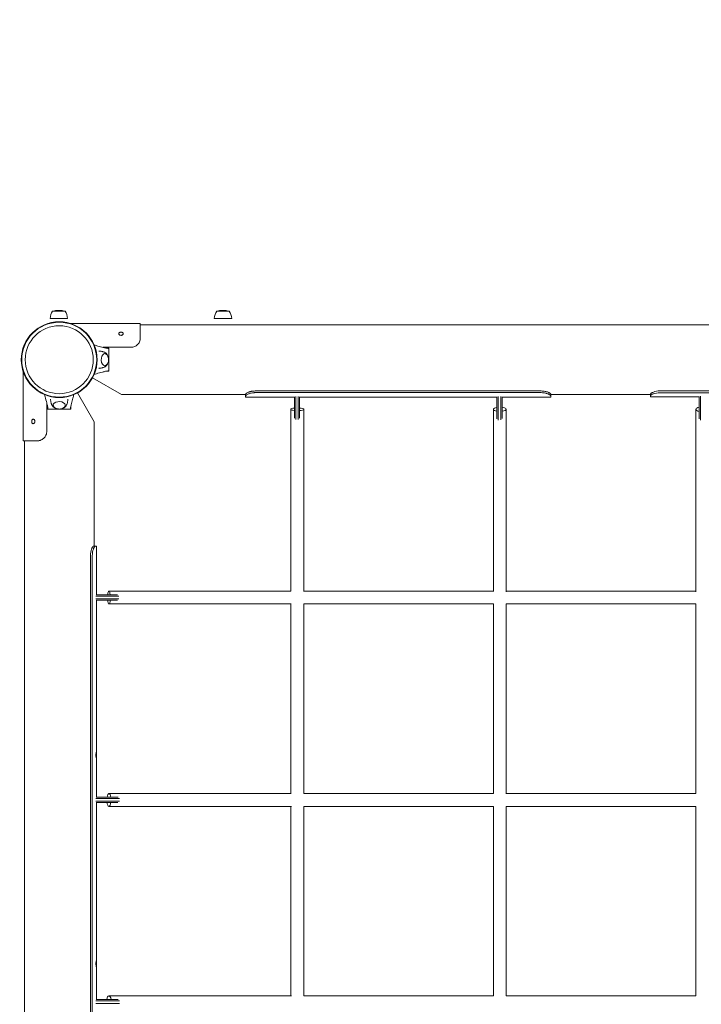
# Model space of a CAD drawing. Units: millimetres. Extents: x -2050 to 5228, y -2861 to 5120.
# Drawn here: x -61 to 999, y 996 to 2529 of the extents above; entities that cross this region are included whole.
import ezdxf

# ---------------------------------------------------------------- set-up
doc = ezdxf.new("R2010")
doc.units = ezdxf.units.MM
doc.header["$LTSCALE"] = 0.2
doc.header["$MEASUREMENT"] = 0
doc.header["$PDMODE"] = 1
doc.linetypes.add('BORDER', pattern=[1.75, 0.5, -0.25, 0.5, -0.25, 0, -0.25])
doc.layers.add('HAGS-Dim Plan', color=7, linetype='Continuous', lineweight=100)
doc.layers.add('HAGS-EN1176 Falling Space', color=30, linetype='BORDER')
doc.layers.add('HAGS-Plan', color=7, linetype='Continuous')
doc.styles.get("Standard").update_dxf_attribs({"font": 'g13f12d.shx', "height": 300})
doc.dimstyles.new('HAGS - Dim Plan', dxfattribs={"dimtxt": 300, "dimasz": 200, "dimexe": 0.18, "dimexo": 0.0625, "dimgap": 150, "dimtad": 0, "dimlfac": 0.001, "dimrnd": 0.01, "dimzin": 1, "dimdsep": 46, "dimtxsty": 'Standard', "dimblk": 'HAGS - Dim Plan arrow', "dimcen": 0.1, "dimse1": 1, "dimse2": 1, "dimclrd": 1, "dimadec": 0, "dimazin": 0, "dimtfac": 1, "dimtofl": 0, "dimtmove": 0, "dimatfit": 3, "dimfxl": 1, "dimtolj": 1, "dimtzin": 0, "dimarcsym": 0})

# ---------------------------------------------------------------- blocks, each defined once
blk = doc.blocks.new('HAGS - Dim Plan arrow')
at = {"color": 1, "lineweight": 0}
blk.add_lwpolyline([(0, 0, 0, 0.35, 0), (-1, 0, 0.015, 0.015, 0)], format="xyseb", dxfattribs=at)
blk = doc.blocks.new('*D31')
at = {"layer": 'Defpoints', "color": 0, "transparency": 16777216}
for p in [(2059, 4431), (-59, 0, 2345.3), (2059, 0, 2345.3)]:
    blk.add_point(p, dxfattribs=at)
at = {"layer": 'HAGS-Dim Plan', "color": 1, "lineweight": -2, "transparency": 16777216}
for p, q in [((141, 4431), (435.2, 4431)), ((1859, 4431), (1593.7, 4431))]:
    blk.add_line(p, q, dxfattribs=at)
at = {"layer": 'HAGS-Dim Plan', "color": 1, "lineweight": -2, "transparency": 16777216, "xscale": 200, "yscale": 200, "zscale": 200, "rotation": 180}
blk.add_blockref('HAGS - Dim Plan arrow', (-59, 4431), dxfattribs=at)
at = {"layer": 'HAGS-Dim Plan', "color": 1, "lineweight": -2, "transparency": 16777216, "xscale": 200, "yscale": 200, "zscale": 200}
blk.add_blockref('HAGS - Dim Plan arrow', (2059, 4431), dxfattribs=at)
at = {"layer": 'HAGS-Dim Plan', "color": 0, "transparency": 16777216, "insert": (1014.5, 4431), "char_height": 300, "attachment_point": 5}
blk.add_mtext('\\A1;2.10m', dxfattribs=at)
blk = doc.blocks.new('*D32')
at = {"layer": 'Defpoints', "color": 0, "transparency": 16777216}
for p in [(4050, 4923.1), (-2050, 1000), (4050, 1000)]:
    blk.add_point(p, dxfattribs=at)
at = {"layer": 'HAGS-Dim Plan', "color": 1, "lineweight": -2, "transparency": 16777216}
for p, q in [((-1850, 4923.1), (424.2, 4923.1)), ((3850, 4923.1), (1593, 4923.1))]:
    blk.add_line(p, q, dxfattribs=at)
at = {"layer": 'HAGS-Dim Plan', "color": 1, "lineweight": -2, "transparency": 16777216, "xscale": 200, "yscale": 200, "zscale": 200, "rotation": 180}
blk.add_blockref('HAGS - Dim Plan arrow', (-2050, 4923.1), dxfattribs=at)
at = {"layer": 'HAGS-Dim Plan', "color": 1, "lineweight": -2, "transparency": 16777216, "xscale": 200, "yscale": 200, "zscale": 200}
blk.add_blockref('HAGS - Dim Plan arrow', (4050, 4923.1), dxfattribs=at)
at = {"layer": 'HAGS-Dim Plan', "color": 0, "transparency": 16777216, "insert": (1008.6, 4923.1), "char_height": 300, "attachment_point": 5}
blk.add_mtext('\\A1;6.10m', dxfattribs=at)
blk = doc.blocks.new('A$C1ed2082d')
at = {"lineweight": 0}
for p, q in [((535.1, 1825.5), (548.7, 1825.5)), ((539, 1837.2), (548.7, 1837.2)), ((546.7, 1838.2), (546.5, 1838.2)), ((550.9, 1838.2), (546.7, 1838.2)), ((548.7, 1837.2), (558.5, 1837.2)), ((548.7, 1825.5), (562.4, 1825.5)), ((790.4, 1825.5), (804, 1825.5)), ((794.3, 1837.2), (804, 1837.2)), ((802, 1838.2), (801.8, 1838.2)), ((806.2, 1838.2), (802, 1838.2)), ((804, 1837.2), (813.8, 1837.2)), ((804, 1825.5), (817.7, 1825.5)), ((567.2, 1817.8), (675.5, 1817.8)), ((675.5, 1817.8), (675.5, 1794.3)), ((2423.2, 1815.8), (675.5, 1815.8)), ((675.5, 1793.3), (675.5, 1794.3)), ((617, 1780.8), (660.5, 1780.8)), ((622.1, 1779.5), (626.3, 1779.5)), ((626.3, 1761.5), (626.3, 1779.5)), ((626.3, 1772), (626.3, 1751.1)), ((626.3, 1743.5), (626.3, 1761.5)), ((493.1, 1743.7), (493.1, 1635.4)), ((646.3, 1707.3), (601.1, 1733.3)), ((626.3, 1743.5), (622.1, 1743.5)), ((577.5, 1709.7), (603.6, 1664.6)), ((839.3, 1707.3), (646.3, 1707.3)), ((839.3, 1707.5), (839.3, 1704.6)), ((839.3, 1703.1), (839.3, 1704.6)), ((915.3, 1703.1), (839.3, 1703.1)), ((1299.3, 1712.8), (854.3, 1712.8)), ((1299.3, 1710.2), (854.3, 1710.2)), ((915.3, 1689.6), (915.3, 1703.8)), ((917.3, 1704.2), (917.3, 1690.4)), ((921.3, 1690.4), (921.3, 1704.2)), ((923.3, 1703.8), (923.3, 1689.6)), ((1230.3, 1703.1), (923.3, 1703.1)), ((1230.3, 1689.6), (1230.3, 1703.8)), ((1232.3, 1704.2), (1232.3, 1690.4)), ((1236.3, 1690.4), (1236.3, 1704.2)), ((1238.3, 1703.8), (1238.3, 1689.6)), ((1314.3, 1703.1), (1238.3, 1703.1)), ((1314.3, 1707.5), (1314.3, 1704.6)), ((1469.2, 1707.3), (1314.3, 1707.3)), ((1314.3, 1704.6), (1314.3, 1703.1)), ((1469.2, 1704.9), (1469.2, 1707.8)), ((1469.2, 1704.9), (1469.2, 1703.5)), ((1481.9, 1703.5), (1469.2, 1703.5)), ((1484.2, 1712.9), (2244.2, 1712.9)), ((1484.2, 1710.1), (2244.2, 1710.1)), ((1545.2, 1703.5), (1490.9, 1703.5)), ((1545.2, 1689.8), (1545.2, 1704.1)), ((1547.2, 1704.5), (1547.2, 1690.5)), ((530.1, 1693.9), (530.1, 1650.4)), ((531.3, 1684.5), (531.3, 1688.7)), ((567.3, 1688.7), (567.3, 1684.5)), ((915.3, 1689.6), (915.3, 1684.1)), ((917.3, 1684.1), (917.3, 1690.4)), ((921.3, 1690.4), (921.3, 1684.1)), ((923.3, 1684.1), (923.3, 1689.6)), ((1230.3, 1689.6), (1230.3, 1684.1)), ((1232.3, 1684.1), (1232.3, 1690.4)), ((1236.3, 1690.4), (1236.3, 1684.1)), ((1238.3, 1684.1), (1238.3, 1689.6)), ((1545.2, 1689.8), (1545.2, 1684.3)), ((1547.2, 1684.3), (1547.2, 1690.5)), ((531.3, 1684.5), (549.3, 1684.5)), ((559.8, 1684.6), (538.8, 1684.6)), ((549.3, 1684.5), (567.3, 1684.5)), ((909.7, 1684.3), (909.7, 1401.2)), ((915.3, 1684.1), (915.3, 1670.3)), ((917.3, 1668.3), (917.3, 1684.1)), ((921.3, 1684.1), (921.3, 1668.3)), ((923.3, 1670.5), (923.3, 1684.1)), ((929.7, 1400.8), (929.7, 1684.3)), ((1224.8, 1684.3), (1224.8, 1400.7)), ((1230.3, 1684.1), (1230.3, 1669.7)), ((1232.3, 1667.6), (1232.3, 1684.1)), ((1236.3, 1684.1), (1236.3, 1667.7)), ((1238.3, 1669.8), (1238.3, 1684.1)), ((1244.8, 1400.1), (1244.8, 1684.3)), ((1539.7, 1684.3), (1539.7, 1400.2)), ((1545.2, 1684.3), (1545.2, 1669.7)), ((1547.2, 1667.6), (1547.2, 1684.3)), ((603.6, 1664.6), (603.6, 1471.4)), ((493.1, 1635.4), (516.6, 1635.4)), ((495.1, 1635.4), (495.1, -112.3)), ((517.6, 1635.4), (516.6, 1635.4)), ((598, 696.4), (598, 1456.4)), ((600.8, 696.4), (600.8, 1456.4)), ((606, 1471.4), (603, 1471.4)), ((607.4, 1471.4), (606, 1471.4)), ((607.4, 1471.4), (607.4, 1458.4)), ((607.4, 1449.4), (607.4, 1395.4)), ((606.8, 1395.4), (621.1, 1395.4)), ((626.6, 1395.4), (621.1, 1395.4)), ((640.1, 1395.4), (626.6, 1395.4)), ((909.7, 1401.2), (626.7, 1401.2)), ((1224.8, 1401.2), (929.7, 1401.2)), ((1539.7, 1401.2), (1244.8, 1401.2)), ((620.3, 1393.4), (606.4, 1393.4)), ((606.4, 1389.4), (620.3, 1389.4)), ((621.1, 1387.4), (606.8, 1387.4)), ((607.4, 1387.4), (607.4, 1080.4)), ((620.3, 1393.4), (626.6, 1393.4)), ((626.6, 1389.4), (620.3, 1389.4)), ((621.1, 1387.4), (626.6, 1387.4)), ((626.6, 1393.4), (642.2, 1393.4)), ((642.2, 1389.4), (626.6, 1389.4)), ((626.6, 1387.4), (640, 1387.4)), ((626.7, 1381.2), (910.2, 1381.2)), ((909.7, 1381.2), (909.7, 1086.1)), ((929.7, 1086), (929.7, 1381.2)), ((929.7, 1381.2), (1224.9, 1381.2)), ((1224.8, 1381.2), (1224.8, 1086.1)), ((1244.8, 1085.8), (1244.8, 1381.2)), ((1244.8, 1381.2), (1539.7, 1381.2)), ((1539.7, 1381.2), (1539.7, 1086)), ((620.3, 1078.4), (606.4, 1078.4)), ((606.4, 1074.4), (620.3, 1074.4)), ((606.8, 1080.4), (621.1, 1080.4)), ((620.3, 1078.4), (626.6, 1078.4)), ((626.6, 1074.4), (620.3, 1074.4)), ((626.6, 1080.4), (621.1, 1080.4)), ((640.9, 1080.4), (626.6, 1080.4)), ((626.6, 1078.4), (642.9, 1078.4)), ((642.9, 1074.4), (626.6, 1074.4)), ((910.3, 1086.1), (626.7, 1086.1)), ((1224.8, 1086.1), (929.7, 1086.1)), ((1539.7, 1086.1), (1244.8, 1086.1)), ((621.1, 1072.4), (606.8, 1072.4)), ((607.4, 1072.4), (607.4, 765.4)), ((621.1, 1072.4), (626.6, 1072.4)), ((626.6, 1072.4), (640.7, 1072.4)), ((626.7, 1066.1), (910.9, 1066.1)), ((909.7, 1066.1), (909.7, 771.2)), ((929.7, 771.1), (929.7, 1066.1)), ((929.7, 1066.1), (1225.1, 1066.1)), ((1224.8, 1066.1), (1224.8, 771.2)), ((1244.8, 771.1), (1244.8, 1066.1)), ((1244.8, 1066.1), (1539.8, 1066.1)), ((1539.7, 1066.1), (1539.7, 771.2)), ((910.8, 771.2), (626.7, 771.2)), ((1224.9, 771.2), (929.7, 771.2)), ((1539.7, 771.2), (1244.8, 771.2)), ((620.3, 763.4), (606.4, 763.4)), ((606.4, 759.4), (620.3, 759.4)), ((606.8, 765.4), (621.1, 765.4)), ((620.3, 763.4), (626.6, 763.4)), ((626.6, 759.4), (620.3, 759.4)), ((626.6, 765.4), (621.1, 765.4)), ((641, 765.4), (626.6, 765.4)), ((626.6, 763.4), (643.1, 763.4)), ((643.1, 759.4), (626.6, 759.4))]:
    blk.add_line(p, q, dxfattribs=at)
for radius in [59, 59, 58.3, 58.3, 52.9, 52.9]:
    blk.add_circle((549.3, 1761.5), radius, dxfattribs=at)
for centre, radius, start, end in [((562.2, 1823), 27.3, 148.5106, 174.6195), ((546.5, 1818.7), 19.5, 90, 108.2478), ((550.9, 1818.7), 19.5, 71.7522, 90), ((535.2, 1823), 27.3, 5.3805, 31.4894), ((817.6, 1823), 27.3, 148.5106, 174.6195), ((801.8, 1818.7), 19.5, 90, 108.2478), ((806.2, 1818.7), 19.5, 71.7522, 90), ((790.5, 1823), 27.3, 5.3805, 31.4894)]:
    blk.add_arc(centre, radius, start, end, dxfattribs=at)
at = {"lineweight": 0, "extrusion": (1.73826e-16, -2.00139e-17, -1)}
blk.add_ellipse((620.3, 1761.5), major_axis=(0, -9.5), ratio=0.590209, start_param=-0.270988, end_param=3.909622, dxfattribs=at)
at = {"lineweight": 0, "extrusion": (2.23986e-16, -2.29642e-18, -1)}
blk.add_ellipse((620.3, 1761.5), major_axis=(0, -9.5), ratio=0.590209, start_param=-0.768029, end_param=-0.270988, dxfattribs=at)
at = {"lineweight": 0, "extrusion": (1.67447e-16, -7.78462e-18, -1)}
blk.add_ellipse((1484.2, 1706.8), major_axis=(15, 0), ratio=0.406737, start_param=-2.337287, end_param=-1.570796, dxfattribs=at)
at = {"lineweight": 0}
for centre, major_axis, ratio, start_param, end_param in [((1484.2, 1704), (-15, 0), 0.406737, -1.570796, -0.804305), ((549.3, 1690.6), (9.5, 0), 0.590209, -0.270988, 3.909622), ((549.3, 1690.6), (9.5, 0), 0.590209, -0.768029, -0.270988), ((1549.7, 1684.3), (-10, 0), 0.37612, -1.104915, 0), ((1549.7, 1684.3), (-10, 0), 0.37612, 0, 1.104915), ((606.9, 1456.4), (0, -15), 0.406737, -2.337287, -1.570796), ((626.7, 1391.2), (0, 10), 0.214693, -1.128841, 1.128841), ((626.7, 1391.2), (0, -10), 0.214693, -1.189318, 0), ((626.7, 1391.2), (0, -10), 0.214693, 0, 1.189318), ((626.7, 1076.1), (0, 10), 0.337079, -1.116469, 1.116469), ((626.7, 1076.1), (0, -10), 0.337079, -1.201304, 0), ((626.7, 1076.1), (0, -10), 0.337079, 0, 1.201304)]:
    blk.add_ellipse(centre, major_axis=major_axis, ratio=ratio, start_param=start_param, end_param=end_param, dxfattribs=at)
at = {"lineweight": 0, "extrusion": (2.37473e-16, 3.8236e-16, -1)}
blk.add_ellipse((919.7, 1684.3), major_axis=(-10, 0), ratio=0.214325, start_param=-1.117691, end_param=1.117691, dxfattribs=at)
at = {"lineweight": 0, "extrusion": (2.06964e-16, -3.75288e-16, -1)}
blk.add_ellipse((919.7, 1684.3), major_axis=(10, 0), ratio=0.214325, start_param=-1.200126, end_param=0, dxfattribs=at)
at = {"lineweight": 0, "extrusion": (2.38474e-16, 2.3458e-16, -1)}
blk.add_ellipse((1234.8, 1684.3), major_axis=(-10, 0), ratio=0.336724, start_param=-1.105251, end_param=1.105251, dxfattribs=at)
at = {"lineweight": 0, "extrusion": (2.0791e-16, -2.31518e-16, -1)}
blk.add_ellipse((1234.8, 1684.3), major_axis=(10, 0), ratio=0.336724, start_param=-1.212062, end_param=0, dxfattribs=at)
at = {"lineweight": 0, "extrusion": (2.20662e-16, 3.31865e-29, -1)}
blk.add_ellipse((919.7, 1684.3), major_axis=(10, 0), ratio=0.214325, start_param=0, end_param=1.200126, dxfattribs=at)
at = {"lineweight": 0, "extrusion": (2.20662e-16, -1.53547e-29, -1)}
blk.add_ellipse((1234.8, 1684.3), major_axis=(10, 0), ratio=0.336724, start_param=0, end_param=1.212062, dxfattribs=at)
at = {"lineweight": 0, "extrusion": (2.91156e-16, 6.46496e-32, -1)}
blk.add_ellipse((604.1, 1456.4), major_axis=(0, 15), ratio=0.406737, start_param=-1.570796, end_param=-0.804305, dxfattribs=at)
at = {"lineweight": 0, "extrusion": (5.06257e-17, 4.01112e-17, -1)}
blk.add_ellipse((626.7, 761.2), major_axis=(0, 10), ratio=0.37647, start_param=-1.127221, end_param=0, dxfattribs=at)
at = {"lineweight": 0, "extrusion": (4.45623e-46, 3.13579e-31, -1)}
blk.add_ellipse((626.7, 761.2), major_axis=(0, 10), ratio=0.37647, start_param=0, end_param=1.127221, dxfattribs=at)
at = {"lineweight": 0}
for points, knots in [([(645.5, 1804.4), (645, 1804.4), (644.6, 1804.4), (644.1, 1804.2), (643.7, 1804.1), (643.3, 1804), (643, 1803.7), (642.7, 1803.5), (642.4, 1803.2), (642.2, 1803), (642.1, 1802.7), (642, 1802.3), (642, 1802), (642, 1801.7), (642.1, 1801.4), (642.2, 1801.1), (642.4, 1800.7), (642.7, 1800.5), (643, 1800.2), (643.3, 1800), (643.7, 1799.8), (644.1, 1799.7), (644.6, 1799.5), (645, 1799.4), (645.5, 1799.4)], [0, 0, 0, 0, 0.0625, 0.0625, 0.0625, 0.125, 0.125, 0.125, 0.1875, 0.1875, 0.1875, 0.25, 0.25, 0.25, 0.3125, 0.3125, 0.3125, 0.375, 0.375, 0.375, 0.4375, 0.4375, 0.4375, 0.5, 0.5, 0.5, 0.5]), ([(645.5, 1799.4), (645.8, 1799.4), (646.1, 1799.5), (646.7, 1799.6), (647, 1799.7), (647.5, 1800), (647.7, 1800.1), (648.1, 1800.4), (648.5, 1800.6), (648.8, 1801.3), (649, 1801.6), (649, 1802.4), (648.8, 1802.8), (648.5, 1803.4), (648.1, 1803.6), (647.7, 1803.9), (647.5, 1804), (647, 1804.2), (646.7, 1804.3), (646.1, 1804.4), (645.8, 1804.4), (645.5, 1804.4)], [-0.6864874, -0.6864874, -0.6864874, -0.6864874, -0.5895028, -0.5895028, -0.5095878, -0.5095878, -0.4611211, -0.4611211, -0.3892217, -0.3892217, -0.3456049, -0.3456049, -0.3018817, -0.3018817, -0.2295549, -0.2295549, -0.1807994, -0.1807994, -0.0997696, -0.0997696, -0.000001, -0.000001, -0.000001, -0.000001]), ([(660.5, 1780.8), (661.1, 1780.8), (662.3, 1780.8), (664.9, 1781.4), (666, 1781.8), (667.7, 1782.5), (668.4, 1782.9), (669.3, 1783.5), (669.7, 1783.8), (670.4, 1784.3), (670.7, 1784.6), (671.4, 1785.3), (671.8, 1785.6), (672.6, 1786.5), (673.1, 1787.2), (674.2, 1788.9), (674.6, 1789.9), (675.3, 1792.1), (675.5, 1793.2), (675.5, 1794.3)], [-2.513868, -2.513868, -2.513868, -2.513868, -2.05302, -2.05302, -1.713938, -1.713938, -1.485709, -1.485709, -1.35475, -1.35475, -1.20679, -1.20679, -1.058545, -1.058545, -0.79497, -0.79497, -0.397594, -0.397594, 0, 0, 0, 0]), ([(603.7, 1784.4), (605.6, 1783.9), (607.5, 1783.3), (612.1, 1782.1), (614.9, 1781.3), (619.1, 1780.2), (620.5, 1779.9), (622.6, 1779.4), (623.3, 1779.3), (624.7, 1779.1), (625.5, 1779), (626.3, 1779)], [3.060425, 3.060425, 3.060425, 3.060425, 10.000007, 10.000007, 20.406249, 20.406249, 25.614295, 25.614295, 28.225841, 28.225841, 30.859684, 30.859684, 30.859684, 30.859684]), ([(626.3, 1779), (626.3, 1779), (626.3, 1779), (626.3, 1778.9), (626.3, 1778.8), (626.3, 1778.6), (626.3, 1778.4), (626.3, 1777.8), (626.3, 1777.5), (626.3, 1776.5), (626.3, 1776.2), (626.3, 1774.8), (626.3, 1774.1), (626.3, 1773), (626.3, 1772.5), (626.3, 1772)], [0, 0, 0, 0, 0.076959, 0.076959, 0.1395146, 0.1395146, 0.2425588, 0.2425588, 0.3154534, 0.3154534, 0.3917977, 0.3917977, 0.4559643, 0.4559643, 0.5046419, 0.5046419, 0.5046419, 0.5046419]), ([(610.7, 1775), (611.3, 1775), (611.9, 1775), (613.2, 1774.9), (613.9, 1774.8), (615.2, 1774.6), (615.8, 1774.4), (617.1, 1774.1), (617.7, 1773.9), (618.8, 1773.5), (619.4, 1773.2), (619.9, 1773)], [3.1444618, 3.1444618, 3.1444618, 3.1444618, 3.195464, 3.195464, 3.2493353, 3.2493353, 3.3032066, 3.3032066, 3.357078, 3.357078, 3.4109493, 3.4109493, 3.4109493, 3.4109493]), ([(619.9, 1773), (620.7, 1772.6), (621.5, 1772), (622.9, 1770.7), (623.6, 1769.9), (624.5, 1768.3), (624.8, 1767.6), (625.1, 1766.8)], [3.4109493, 3.4109493, 3.4109493, 3.4109493, 3.6427267, 3.6427267, 3.9359264, 3.9359264, 4.1753302, 4.1753302, 4.1753302, 4.1753302]), ([(620, 1771), (620.5, 1771), (621, 1770.9), (622.1, 1770.4), (622.7, 1770), (623.8, 1769), (624.3, 1768.4), (625.1, 1766.8), (625.5, 1765.9), (625.9, 1764), (626.1, 1763), (626.1, 1760.9), (626.1, 1759.9), (625.7, 1758), (625.4, 1757), (624.6, 1755.3), (624.1, 1754.5), (622.9, 1753.2), (622.2, 1752.7), (621, 1752.2), (620.5, 1752.1), (620, 1752.1)], [3.185259, 3.185259, 3.185259, 3.185259, 3.380504, 3.380504, 3.642244, 3.642244, 3.958692, 3.958692, 4.311428, 4.311428, 4.664907, 4.664907, 5.015191, 5.015191, 5.367422, 5.367422, 5.722389, 5.722389, 6.049831, 6.049831, 6.239519, 6.239519, 6.239519, 6.239519]), ([(619.9, 1750.1), (619.4, 1749.9), (618.8, 1749.6), (617.7, 1749.2), (617.1, 1749), (615.8, 1748.7), (615.2, 1748.5), (613.9, 1748.3), (613.2, 1748.2), (611.9, 1748.1), (611.3, 1748.1), (610.7, 1748)], [6.0138287, 6.0138287, 6.0138287, 6.0138287, 6.0677, 6.0677, 6.1215713, 6.1215713, 6.1754427, 6.1754427, 6.229314, 6.229314, 6.2803178, 6.2803178, 6.2803178, 6.2803178]), ([(625.1, 1756.3), (624.8, 1755.5), (624.4, 1754.7), (623.3, 1752.8), (622.4, 1751.8), (620.8, 1750.6), (620.4, 1750.3), (619.9, 1750.1)], [5.2494478, 5.2494478, 5.2494478, 5.2494478, 5.5104312, 5.5104312, 5.8791276, 5.8791276, 6.0138287, 6.0138287, 6.0138287, 6.0138287]), ([(626.3, 1751.1), (626.3, 1750.6), (626.3, 1750.1), (626.3, 1749), (626.3, 1748.4), (626.3, 1746.9), (626.3, 1746.7), (626.3, 1745.7), (626.3, 1745.3), (626.3, 1744.8), (626.3, 1744.5), (626.3, 1744.3), (626.3, 1744.2), (626.3, 1744.1), (626.3, 1744), (626.3, 1744)], [-1.610376, -1.610376, -1.610376, -1.610376, -1.471605, -1.471605, -1.284206, -1.284206, -1.001071, -1.001071, -0.764743, -0.764743, -0.444287, -0.444287, -0.255082, -0.255082, 0, 0, 0, 0]), ([(626.3, 1744), (625.4, 1744), (624.6, 1744), (623.1, 1743.7), (622.3, 1743.6), (619.9, 1743.1), (618.2, 1742.6), (613.4, 1741.4), (610.3, 1740.5), (606, 1739.3), (604.9, 1739), (603.7, 1738.7)], [0, 0, 0, 0, 2.881371, 2.881371, 5.718775, 5.718775, 11.883692, 11.883692, 23.599208, 23.599208, 27.798037, 27.798037, 27.798037, 27.798037]), ([(531.8, 1684.6), (531.8, 1685.5), (531.8, 1686.3), (531.5, 1687.8), (531.4, 1688.6), (530.8, 1691), (530.4, 1692.6), (529.1, 1697.4), (528.3, 1700.6), (527.1, 1704.9), (526.8, 1706), (526.5, 1707.1)], [0, 0, 0, 0, 2.881371, 2.881371, 5.718775, 5.718775, 11.883692, 11.883692, 23.599208, 23.599208, 27.798037, 27.798037, 27.798037, 27.798037]), ([(572.1, 1707.1), (571.6, 1705.3), (571.1, 1703.4), (569.9, 1698.7), (569.1, 1695.9), (568, 1691.7), (567.7, 1690.3), (567.2, 1688.2), (567.1, 1687.5), (566.9, 1686.2), (566.8, 1685.4), (566.8, 1684.6)], [3.060425, 3.060425, 3.060425, 3.060425, 10.000007, 10.000007, 20.406249, 20.406249, 25.614295, 25.614295, 28.225841, 28.225841, 30.859684, 30.859684, 30.859684, 30.859684]), ([(854.3, 1712.8), (853.1, 1712.8), (852, 1712.7), (851.2, 1712.7), (851.1, 1712.7), (851, 1712.6), (851, 1712.6), (851, 1712.6), (850.9, 1712.6), (850.9, 1712.6), (850.9, 1712.6), (850.8, 1712.6), (850.7, 1712.6), (850.4, 1712.6), (850.2, 1712.6), (849.5, 1712.5), (849, 1712.4), (848.3, 1712.2), (848.1, 1712.2), (847.7, 1712.1), (847.4, 1712), (846.8, 1711.9), (846.4, 1711.8), (845.6, 1711.5), (845.2, 1711.4), (844.6, 1711.2), (844.4, 1711.1), (844, 1711), (843.9, 1710.9), (842.3, 1710.3), (841.2, 1709.7), (839.8, 1708.6), (839.4, 1708), (839.3, 1707.5)], [0, 0, 0, 0, 0.125, 0.125, 0.140625, 0.140625, 0.142578, 0.142578, 0.144531, 0.144531, 0.148438, 0.148438, 0.15625, 0.15625, 0.1875, 0.1875, 0.25, 0.25, 0.28125, 0.28125, 0.3125, 0.3125, 0.375, 0.375, 0.4375, 0.4375, 0.46875, 0.46875, 0.5, 0.5, 0.75, 0.75, 1, 1, 1, 1]), ([(854.3, 1710.2), (853.7, 1710.2), (853, 1710.2), (852, 1710.1), (851.5, 1710.1), (850.6, 1710), (849.4, 1709.9), (847.2, 1709.4), (846.6, 1709.2), (844.9, 1708.7), (844.2, 1708.4), (843, 1707.9), (842.4, 1707.6), (841, 1706.8), (840.4, 1706.3), (839.6, 1705.4), (839.4, 1705), (839.3, 1704.6)], [-2.552059, -2.552059, -2.552059, -2.552059, -2.124648, -2.124648, -1.80571, -1.80571, -1.525679, -1.525679, -1.400938, -1.400938, -1.190244, -1.190244, -0.898364, -0.898364, -0.461834, -0.461834, 0, 0, 0, 0]), ([(1314.3, 1707.5), (1314.3, 1707.8), (1314.2, 1708.1), (1314, 1708.3), (1314, 1708.3), (1314, 1708.4), (1314, 1708.4), (1314, 1708.4), (1313.9, 1708.4), (1313.9, 1708.4), (1313.9, 1708.4), (1313.9, 1708.4), (1313.9, 1708.4), (1313.8, 1708.5), (1313.8, 1708.6), (1313.6, 1708.8), (1313.4, 1708.9), (1313.1, 1709.2), (1313, 1709.2), (1312.8, 1709.4), (1312.7, 1709.5), (1312.3, 1709.7), (1312.1, 1709.8), (1311.3, 1710.3), (1310.7, 1710.6), (1308.6, 1711.4), (1307, 1711.9), (1303.4, 1712.6), (1301.5, 1712.8), (1299.3, 1712.8)], [0, 0, 0, 0, 0.125, 0.125, 0.140625, 0.140625, 0.142578, 0.142578, 0.144531, 0.144531, 0.148438, 0.148438, 0.15625, 0.15625, 0.1875, 0.1875, 0.25, 0.25, 0.28125, 0.28125, 0.3125, 0.3125, 0.375, 0.375, 0.5, 0.5, 0.75, 0.75, 1, 1, 1, 1]), ([(1314.3, 1704.6), (1314.3, 1704.7), (1314.3, 1704.9), (1314.2, 1705.1), (1314.1, 1705.3), (1314, 1705.4), (1313.9, 1705.5), (1313.5, 1706.1), (1312.9, 1706.5), (1312, 1707.1), (1311.5, 1707.4), (1310.6, 1707.8), (1310.3, 1708), (1309.3, 1708.4), (1308.5, 1708.7), (1307.1, 1709.2), (1306.5, 1709.3), (1304.9, 1709.7), (1303.8, 1709.9), (1301.6, 1710.1), (1300.5, 1710.2), (1299.3, 1710.2)], [-2.610444, -2.610444, -2.610444, -2.610444, -2.285485, -2.285485, -2.030504, -2.030504, -1.938553, -1.938553, -1.602757, -1.602757, -1.338305, -1.338305, -1.186821, -1.186821, -0.893817, -0.893817, -0.677699, -0.677699, -0.348296, -0.348296, 0, 0, 0, 0]), ([(1469.2, 1707.8), (1469.3, 1708), (1469.3, 1708.1), (1469.4, 1708.3), (1469.4, 1708.4), (1469.4, 1708.4), (1469.5, 1708.5), (1469.5, 1708.5), (1469.5, 1708.5), (1469.5, 1708.6), (1469.5, 1708.6), (1469.5, 1708.6), (1469.5, 1708.6), (1469.6, 1708.7), (1469.8, 1708.9), (1470.1, 1709.1), (1470.2, 1709.3), (1470.3, 1709.3), (1470.4, 1709.4), (1470.6, 1709.6), (1470.9, 1709.7), (1471.2, 1709.9), (1471.4, 1710), (1471.6, 1710.2), (1471.8, 1710.2), (1471.8, 1710.3), (1471.9, 1710.3), (1471.9, 1710.3), (1471.9, 1710.3), (1472.3, 1710.5), (1472.9, 1710.8), (1473.8, 1711.2)], [0, 0, 0, 0, 0.125, 0.125, 0.1875, 0.1875, 0.21875, 0.234375, 0.242188, 0.246094, 0.248047, 0.248047, 0.25, 0.25, 0.375, 0.4375, 0.46875, 0.46875, 0.5, 0.5, 0.625, 0.625, 0.6875, 0.71875, 0.734375, 0.742188, 0.748047, 0.748047, 0.75, 0.75, 1, 1, 1, 1]), ([(1469.2, 1704.9), (1469.2, 1705), (1469.3, 1705.1), (1469.3, 1705.2), (1469.3, 1705.3), (1469.4, 1705.5), (1469.5, 1705.6), (1469.7, 1706), (1470, 1706.3), (1470.6, 1706.7), (1470.9, 1706.9), (1471.3, 1707.2), (1471.5, 1707.3), (1471.9, 1707.5), (1472.2, 1707.7), (1472.9, 1708), (1473.4, 1708.2), (1473.8, 1708.4)], [-1.159031, -1.159031, -1.159031, -1.159031, -1.131125, -1.131125, -1.106746, -1.106746, -1.04303, -1.04303, -0.678726, -0.678726, -0.493924, -0.493924, -0.359784, -0.359784, -0.188724, -0.188724, 0, 0, 0, 0]), ([(1486.4, 1703.7), (1486.1, 1703.7), (1485.8, 1703.7), (1485.2, 1703.7), (1484.9, 1703.6), (1484.1, 1703.6), (1483.7, 1703.6), (1482.8, 1703.5), (1482.5, 1703.5), (1482, 1703.5), (1481.9, 1703.5), (1481.9, 1703.5)], [-1.7440982, -1.7440982, -1.7440982, -1.7440982, -1.6162363, -1.6162363, -1.4930531, -1.4930531, -1.2564889, -1.2564889, -1.0454149, -1.0454149, -0.8244296, -0.8244296, -0.8244296, -0.8244296]), ([(1490.9, 1703.5), (1490.9, 1703.5), (1490.9, 1703.5), (1490.7, 1703.5), (1490.5, 1703.5), (1490, 1703.5), (1489.8, 1703.6), (1489.4, 1703.6), (1489.2, 1703.6), (1488.6, 1703.6), (1488.2, 1703.6), (1487.3, 1703.7), (1486.9, 1703.7), (1486.4, 1703.7)], [-0.8502822, -0.8502822, -0.8502822, -0.8502822, -0.7306999, -0.7306999, -0.4939827, -0.4939827, -0.3727342, -0.3727342, -0.2679287, -0.2679287, -0.1355377, -0.1355377, -0.000001, -0.000001, -0.000001, -0.000001]), ([(537.9, 1691), (537.6, 1691.5), (537.4, 1692.1), (537, 1693.2), (536.8, 1693.8), (536.5, 1695), (536.3, 1695.7), (536.1, 1697), (536, 1697.6), (535.9, 1698.9), (535.8, 1699.6), (535.8, 1700.2)], [6.0138287, 6.0138287, 6.0138287, 6.0138287, 6.0677, 6.0677, 6.1215713, 6.1215713, 6.1754427, 6.1754427, 6.229314, 6.229314, 6.2803162, 6.2803162, 6.2803162, 6.2803162]), ([(544.1, 1685.8), (543.2, 1686.1), (542.4, 1686.4), (540.6, 1687.6), (539.5, 1688.4), (538.4, 1690), (538.1, 1690.5), (537.9, 1691)], [5.2494478, 5.2494478, 5.2494478, 5.2494478, 5.5104312, 5.5104312, 5.8791276, 5.8791276, 6.0138287, 6.0138287, 6.0138287, 6.0138287]), ([(558.8, 1690.8), (558.8, 1690.3), (558.6, 1689.8), (558.2, 1688.8), (557.8, 1688.2), (556.8, 1687.1), (556.2, 1686.6), (554.6, 1685.8), (553.7, 1685.4), (551.8, 1684.9), (550.8, 1684.8), (548.7, 1684.7), (547.7, 1684.8), (545.7, 1685.2), (544.8, 1685.5), (543.1, 1686.3), (542.3, 1686.8), (541, 1688), (540.5, 1688.6), (540, 1689.9), (539.9, 1690.4), (539.8, 1690.8)], [3.185259, 3.185259, 3.185259, 3.185259, 3.380504, 3.380504, 3.642244, 3.642244, 3.958692, 3.958692, 4.311428, 4.311428, 4.664907, 4.664907, 5.015191, 5.015191, 5.367422, 5.367422, 5.722389, 5.722389, 6.049831, 6.049831, 6.239519, 6.239519, 6.239519, 6.239519]), ([(560.8, 1691), (560.4, 1690.1), (559.8, 1689.4), (558.5, 1687.9), (557.6, 1687.3), (556.1, 1686.4), (555.3, 1686.1), (554.6, 1685.8)], [3.4109493, 3.4109493, 3.4109493, 3.4109493, 3.6427267, 3.6427267, 3.9359264, 3.9359264, 4.1753302, 4.1753302, 4.1753302, 4.1753302]), ([(562.8, 1700.2), (562.8, 1699.6), (562.8, 1698.9), (562.7, 1697.6), (562.6, 1697), (562.3, 1695.7), (562.2, 1695), (561.9, 1693.8), (561.7, 1693.2), (561.2, 1692.1), (561, 1691.5), (560.8, 1691)], [3.1444602, 3.1444602, 3.1444602, 3.1444602, 3.195464, 3.195464, 3.2493353, 3.2493353, 3.3032066, 3.3032066, 3.357078, 3.357078, 3.4109493, 3.4109493, 3.4109493, 3.4109493]), ([(538.8, 1684.6), (538.4, 1684.6), (537.9, 1684.6), (536.8, 1684.6), (536.2, 1684.6), (534.6, 1684.6), (534.4, 1684.6), (533.4, 1684.6), (533.1, 1684.6), (532.5, 1684.6), (532.3, 1684.6), (532, 1684.6), (532, 1684.6), (531.8, 1684.6), (531.8, 1684.6), (531.8, 1684.6)], [-1.610376, -1.610376, -1.610376, -1.610376, -1.471605, -1.471605, -1.284206, -1.284206, -1.001071, -1.001071, -0.764743, -0.764743, -0.444287, -0.444287, -0.255082, -0.255082, 0, 0, 0, 0]), ([(566.8, 1684.6), (566.8, 1684.6), (566.8, 1684.6), (566.7, 1684.6), (566.6, 1684.6), (566.4, 1684.6), (566.1, 1684.6), (565.6, 1684.6), (565.2, 1684.6), (564.3, 1684.6), (563.9, 1684.6), (562.5, 1684.6), (561.9, 1684.6), (560.8, 1684.6), (560.3, 1684.6), (559.8, 1684.6)], [0, 0, 0, 0, 0.076959, 0.076959, 0.1395146, 0.1395146, 0.2425588, 0.2425588, 0.3154534, 0.3154534, 0.3917977, 0.3917977, 0.4559643, 0.4559643, 0.5046419, 0.5046419, 0.5046419, 0.5046419]), ([(506.5, 1665.4), (506.5, 1665.9), (506.5, 1666.3), (506.6, 1666.7), (506.7, 1667.2), (506.9, 1667.5), (507.1, 1667.9), (507.4, 1668.2), (507.6, 1668.5), (507.9, 1668.6), (508.2, 1668.8), (508.5, 1668.9), (508.9, 1668.9), (509.2, 1668.9), (509.5, 1668.8), (509.8, 1668.6), (510.1, 1668.5), (510.4, 1668.2), (510.7, 1667.9), (510.9, 1667.5), (511.1, 1667.2), (511.2, 1666.7), (511.4, 1666.3), (511.4, 1665.9), (511.4, 1665.4)], [0, 0, 0, 0, 0.0625, 0.0625, 0.0625, 0.125, 0.125, 0.125, 0.1875, 0.1875, 0.1875, 0.25, 0.25, 0.25, 0.3125, 0.3125, 0.3125, 0.375, 0.375, 0.375, 0.4375, 0.4375, 0.4375, 0.5, 0.5, 0.5, 0.5]), ([(511.4, 1665.4), (511.4, 1665.1), (511.4, 1664.7), (511.3, 1664.2), (511.2, 1663.8), (510.9, 1663.3), (510.8, 1663.1), (510.5, 1662.7), (510.2, 1662.4), (509.6, 1662), (509.3, 1661.9), (508.4, 1661.9), (508.1, 1662), (507.5, 1662.4), (507.3, 1662.7), (507, 1663.1), (506.9, 1663.3), (506.7, 1663.8), (506.6, 1664.2), (506.5, 1664.7), (506.5, 1665.1), (506.5, 1665.4)], [-0.6864874, -0.6864874, -0.6864874, -0.6864874, -0.5895028, -0.5895028, -0.5095878, -0.5095878, -0.4611211, -0.4611211, -0.3892217, -0.3892217, -0.3456049, -0.3456049, -0.3018817, -0.3018817, -0.2295549, -0.2295549, -0.1807994, -0.1807994, -0.0997696, -0.0997696, -0.000001, -0.000001, -0.000001, -0.000001]), ([(530.1, 1650.4), (530.1, 1649.7), (530, 1648.5), (529.5, 1645.9), (529.1, 1644.9), (528.3, 1643.2), (528, 1642.5), (527.3, 1641.5), (527.1, 1641.2), (526.6, 1640.5), (526.3, 1640.1), (525.6, 1639.4), (525.3, 1639.1), (524.3, 1638.3), (523.7, 1637.8), (522, 1636.7), (520.9, 1636.2), (518.7, 1635.6), (517.7, 1635.4), (516.6, 1635.4)], [-2.513868, -2.513868, -2.513868, -2.513868, -2.05302, -2.05302, -1.713938, -1.713938, -1.485709, -1.485709, -1.35475, -1.35475, -1.20679, -1.20679, -1.058545, -1.058545, -0.79497, -0.79497, -0.397594, -0.397594, 0, 0, 0, 0]), ([(599.7, 1466.9), (599.9, 1467.3), (600.1, 1467.7), (600.3, 1468.2), (600.3, 1468.3), (600.4, 1468.5), (600.5, 1468.6), (600.5, 1468.7), (600.6, 1468.7), (600.6, 1468.8), (600.6, 1468.8), (600.6, 1468.8), (600.6, 1468.8), (600.7, 1469.1), (600.9, 1469.3), (601.2, 1469.8), (601.3, 1470), (601.6, 1470.4), (601.8, 1470.7), (602.1, 1471), (602.2, 1471.1), (602.3, 1471.1), (602.3, 1471.1), (602.3, 1471.1), (602.3, 1471.1), (602.5, 1471.3), (602.8, 1471.4), (603, 1471.4)], [0, 0, 0, 0, 0.125, 0.125, 0.1875, 0.1875, 0.21875, 0.234375, 0.242187, 0.246094, 0.248047, 0.248047, 0.25, 0.25, 0.375, 0.375, 0.5, 0.5, 0.625, 0.6875, 0.71875, 0.734375, 0.748047, 0.748047, 0.75, 0.75, 1, 1, 1, 1]), ([(602.5, 1466.9), (602.6, 1467.1), (602.7, 1467.3), (602.9, 1467.7), (602.9, 1467.9), (603.2, 1468.5), (603.3, 1468.7), (603.6, 1469.2), (603.7, 1469.4), (604, 1469.8), (604.1, 1470), (604.5, 1470.4), (604.6, 1470.6), (604.9, 1470.9), (605, 1471), (605.2, 1471.1), (605.2, 1471.2), (605.3, 1471.2), (605.4, 1471.3), (605.6, 1471.4), (605.8, 1471.4), (606, 1471.4)], [-0.9632021, -0.9632021, -0.9632021, -0.9632021, -0.8976061, -0.8976061, -0.8414576, -0.8414576, -0.7357839, -0.7357839, -0.6527655, -0.6527655, -0.5374062, -0.5374062, -0.4216408, -0.4216408, -0.3372893, -0.3372893, -0.2730941, -0.2730941, -0.2157189, -0.2157189, 0, 0, 0, 0]), ([(607.4, 1458.4), (607.4, 1458.4), (607.4, 1458.4), (607.4, 1458.2), (607.4, 1458), (607.3, 1457.5), (607.3, 1457.3), (607.3, 1457), (607.3, 1456.7), (607.2, 1456.1), (607.2, 1455.7), (607.2, 1454.8), (607.2, 1454.4), (607.2, 1453.9)], [-0.8502822, -0.8502822, -0.8502822, -0.8502822, -0.7306999, -0.7306999, -0.4939827, -0.4939827, -0.3727342, -0.3727342, -0.2679287, -0.2679287, -0.1355377, -0.1355377, -0.000001, -0.000001, -0.000001, -0.000001]), ([(607.2, 1453.9), (607.2, 1453.6), (607.2, 1453.3), (607.2, 1452.7), (607.2, 1452.4), (607.2, 1451.7), (607.3, 1451.2), (607.3, 1450.3), (607.3, 1450), (607.4, 1449.6), (607.4, 1449.4), (607.4, 1449.4)], [-1.7440982, -1.7440982, -1.7440982, -1.7440982, -1.6162363, -1.6162363, -1.4930531, -1.4930531, -1.2564889, -1.2564889, -1.0454149, -1.0454149, -0.8244296, -0.8244296, -0.8244296, -0.8244296]), ([(607.4, 1146.1), (607.4, 1146.5), (607.4, 1146.8), (607.4, 1147.4), (607.4, 1147.7), (607.4, 1148.5), (607.4, 1149), (607.3, 1149.8), (607.3, 1150.1), (607.2, 1150.4), (607.2, 1150.5), (607.2, 1150.6), (607.1, 1150.6), (607.1, 1150.6), (607, 1150.6), (606.9, 1150.4), (606.9, 1150.2), (606.8, 1149.7), (606.7, 1149.5), (606.7, 1149.2), (606.6, 1148.9), (606.6, 1148.3), (606.5, 1147.9), (606.5, 1147), (606.5, 1146.6), (606.5, 1146.1)], [-1.75161, -1.75161, -1.75161, -1.75161, -1.650352, -1.650352, -1.552591, -1.552591, -1.337457, -1.337457, -1.102921, -1.102921, -0.985377, -0.985377, -0.858209, -0.858209, -0.7307, -0.7307, -0.493983, -0.493983, -0.372734, -0.372734, -0.267929, -0.267929, -0.135538, -0.135538, -0.000001, -0.000001, -0.000001, -0.000001]), ([(606.5, 1146.1), (606.5, 1145.8), (606.5, 1145.5), (606.5, 1144.9), (606.5, 1144.7), (606.6, 1143.9), (606.6, 1143.4), (606.8, 1142.5), (606.8, 1142.2), (607, 1141.8), (607.1, 1141.6), (607.1, 1141.6), (607.2, 1141.7), (607.2, 1141.8), (607.3, 1142.1), (607.3, 1142.5), (607.3, 1142.7), (607.4, 1143.3), (607.4, 1143.8), (607.4, 1144.7), (607.4, 1145), (607.4, 1145.5), (607.4, 1145.8), (607.4, 1146.1)], [-1.744098, -1.744098, -1.744098, -1.744098, -1.616236, -1.616236, -1.493053, -1.493053, -1.256489, -1.256489, -1.045415, -1.045415, -0.817254, -0.817254, -0.701522, -0.701522, -0.486655, -0.486655, -0.376534, -0.376534, -0.178051, -0.178051, -0.090643, -0.090643, -0.000001, -0.000001, -0.000001, -0.000001]), ([(607.4, 821.1), (607.4, 821.5), (607.4, 821.8), (607.4, 822.4), (607.4, 822.7), (607.4, 823.5), (607.4, 824), (607.3, 824.8), (607.3, 825.1), (607.2, 825.4), (607.2, 825.5), (607.2, 825.6), (607.1, 825.6), (607.1, 825.6), (607, 825.6), (606.9, 825.4), (606.9, 825.2), (606.8, 824.7), (606.7, 824.5), (606.7, 824.2), (606.6, 823.9), (606.6, 823.3), (606.5, 822.9), (606.5, 822), (606.5, 821.6), (606.5, 821.1)], [-1.75161, -1.75161, -1.75161, -1.75161, -1.650352, -1.650352, -1.552591, -1.552591, -1.337457, -1.337457, -1.102921, -1.102921, -0.985377, -0.985377, -0.858209, -0.858209, -0.7307, -0.7307, -0.493983, -0.493983, -0.372734, -0.372734, -0.267929, -0.267929, -0.135538, -0.135538, -0.000001, -0.000001, -0.000001, -0.000001]), ([(606.5, 821.1), (606.5, 820.8), (606.5, 820.5), (606.5, 819.9), (606.5, 819.7), (606.6, 818.9), (606.6, 818.4), (606.8, 817.5), (606.8, 817.2), (607, 816.8), (607.1, 816.6), (607.1, 816.6), (607.2, 816.7), (607.2, 816.8), (607.3, 817.1), (607.3, 817.5), (607.3, 817.7), (607.4, 818.3), (607.4, 818.8), (607.4, 819.7), (607.4, 820), (607.4, 820.5), (607.4, 820.8), (607.4, 821.1)], [-1.744098, -1.744098, -1.744098, -1.744098, -1.616236, -1.616236, -1.493053, -1.493053, -1.256489, -1.256489, -1.045415, -1.045415, -0.817254, -0.817254, -0.701522, -0.701522, -0.486655, -0.486655, -0.376534, -0.376534, -0.178051, -0.178051, -0.090643, -0.090643, -0.000001, -0.000001, -0.000001, -0.000001])]:
    blk.add_open_spline(points, degree=3, knots=knots, dxfattribs=at)

msp = doc.modelspace()

# ---------------------------------------------------------------- linework, layer by layer
at = {"layer": 'HAGS-EN1176 Falling Space', "linetype": 'Continuous'}
msp.add_lwpolyline([(2000, -2050, 0.41421356), (4050, 0), (4050, 2000, 0.41421356), (2000, 4050), (0, 4050, 0.41421356), (-2050, 2000), (-2050, 0, 0.41421356), (0, -2050)], format="xyb", close=True, dxfattribs=at)

# ---------------------------------------------------------------- block references
at = {"layer": 'HAGS-Plan'}
msp.add_blockref('A$C1ed2082d', (-549.322, 238.453, 2325.119), dxfattribs=at)

# ---------------------------------------------------------------- dimensions: what is measured, and where the dimension line sits
at = {"layer": 'HAGS-Dim Plan'}
for base, p1, p2, picture, middle in [((4050, 4923.12), (-2050, 1000), (4050, 1000), '*D32', (1008.579, 4923.12)), ((2059, 4430.951), (-59, 0, 2345.3), (2059, 0, 2345.3), '*D31', (1014.493, 4430.951))]:
    dim = msp.add_linear_dim(base=base, p1=p1, p2=p2, dimstyle='HAGS - Dim Plan', override={"dimrnd": 0.05, "dimpost": 'm'}, dxfattribs=at)
    dim.commit()
    dim.dimension.update_dxf_attribs({"geometry": picture, "text_midpoint": middle, "dimtype": 160})

doc.saveas('drawing.dxf')
